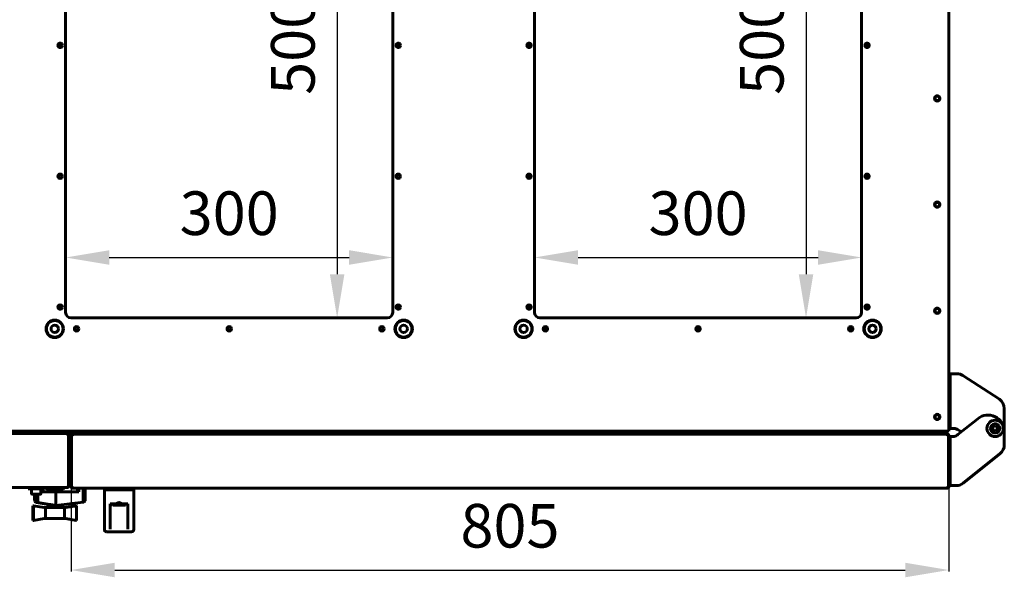
# Model space of a CAD drawing. Units: millimetres. Extents: x 25360 to 91512, y -29815 to 9110.
# Drawn here: x 47008 to 47911, y -20666 to -20155 of the extents above; entities that cross this region are included whole.
import ezdxf

# ---------------------------------------------------------------- set-up
doc = ezdxf.new("R2010")
doc.units = ezdxf.units.MM
doc.linetypes.add('K5LT_BASIC', pattern=[0])
doc.layers.add('Все виды', color=7, linetype='Continuous')
doc.layers.add('Каталог', color=7, linetype='Continuous')
doc.styles.get("Standard").update_dxf_attribs({"font": 'arial.ttf'})
doc.dimstyles.new('ISO-25', dxfattribs={"dimtxt": 40, "dimasz": 40, "dimexe": 1.25, "dimexo": 0.625, "dimgap": 15, "dimtad": 1, "dimtxsty": 'Standard', "dimcen": 40, "dimadec": 0, "dimazin": 0, "dimtfac": 1, "dimtmove": 0, "dimatfit": 3, "dimfxl": 1, "dimarcsym": 0})

# ---------------------------------------------------------------- blocks, each defined once
blk = doc.blocks.new('*D568')
at = {"layer": 'Defpoints', "color": 0, "transparency": 16777216}
for p in [(47055.22, -20583.02), (47860.22, -20583.02), (47860.22, -20659.45)]:
    blk.add_point(p, dxfattribs=at)
at = {"layer": 'Все виды', "color": 0, "lineweight": -2, "transparency": 16777216}
for p, q in [((47055.22, -20583.65), (47055.22, -20660.7)), ((47860.22, -20583.65), (47860.22, -20660.7)), ((47095.22, -20659.45), (47820.22, -20659.45))]:
    blk.add_line(p, q, dxfattribs=at)
at = {"layer": 'Все виды', "color": 0, "transparency": 16777216}
for points in [[(47095.22, -20652.78), (47095.22, -20666.11), (47055.22, -20659.45)], [(47820.22, -20652.78), (47820.22, -20666.11), (47860.22, -20659.45)]]:
    blk.add_solid(points, dxfattribs=at)
at = {"layer": 'Все виды', "color": 0, "transparency": 16777216, "insert": (47457.72, -20624.02), "char_height": 40, "attachment_point": 5}
blk.add_mtext('805', dxfattribs=at)
blk = doc.blocks.new('*D548')
at = {"layer": 'Defpoints', "color": 0, "transparency": 16777216}
for p in [(47345.22, -19928.22), (47299.22, -20428.22), (47345.22, -20428.22)]:
    blk.add_point(p, dxfattribs=at)
at = {"layer": 'Каталог', "color": 0, "lineweight": -2, "transparency": 16777216}
for p, q in [((47344.6, -19928.22), (47297.97, -19928.22)), ((47299.22, -19968.22), (47299.22, -20388.22)), ((47344.6, -20428.22), (47297.97, -20428.22))]:
    blk.add_line(p, q, dxfattribs=at)
at = {"layer": 'Каталог', "color": 0, "transparency": 16777216}
for points in [[(47292.56, -19968.22), (47305.89, -19968.22), (47299.22, -19928.22)], [(47292.56, -20388.22), (47305.89, -20388.22), (47299.22, -20428.22)]]:
    blk.add_solid(points, dxfattribs=at)
at = {"layer": 'Каталог', "color": 0, "transparency": 16777216, "insert": (47263.8, -20178.22), "char_height": 40, "attachment_point": 5, "rotation": 90}
blk.add_mtext('500', dxfattribs=at)
blk = doc.blocks.new('*D549')
at = {"layer": 'Defpoints', "color": 0, "transparency": 16777216}
for p in [(47350.22, -20372.79), (47050.22, -20422.32), (47350.22, -20423.24)]:
    blk.add_point(p, dxfattribs=at)
at = {"layer": 'Каталог', "color": 0, "lineweight": -2, "transparency": 16777216}
for p, q in [((47050.22, -20421.69), (47050.22, -20371.54)), ((47090.22, -20372.79), (47310.22, -20372.79)), ((47350.22, -20422.61), (47350.22, -20371.54))]:
    blk.add_line(p, q, dxfattribs=at)
at = {"layer": 'Каталог', "color": 0, "transparency": 16777216}
for points in [[(47090.22, -20366.12), (47090.22, -20379.46), (47050.22, -20372.79)], [(47310.22, -20366.12), (47310.22, -20379.46), (47350.22, -20372.79)]]:
    blk.add_solid(points, dxfattribs=at)
at = {"layer": 'Каталог', "color": 0, "transparency": 16777216, "insert": (47200.22, -20337.35), "char_height": 40, "attachment_point": 5}
blk.add_mtext('300', dxfattribs=at)
blk = doc.blocks.new('*D550')
at = {"layer": 'Defpoints', "color": 0, "transparency": 16777216}
for p in [(47775.22, -19928.22), (47729.22, -20428.22), (47775.22, -20428.22)]:
    blk.add_point(p, dxfattribs=at)
at = {"layer": 'Каталог', "color": 0, "lineweight": -2, "transparency": 16777216}
for p, q in [((47774.6, -19928.22), (47727.97, -19928.22)), ((47729.22, -19968.22), (47729.22, -20388.22)), ((47774.6, -20428.22), (47727.97, -20428.22))]:
    blk.add_line(p, q, dxfattribs=at)
at = {"layer": 'Каталог', "color": 0, "transparency": 16777216}
for points in [[(47722.56, -19968.22), (47735.89, -19968.22), (47729.22, -19928.22)], [(47722.56, -20388.22), (47735.89, -20388.22), (47729.22, -20428.22)]]:
    blk.add_solid(points, dxfattribs=at)
at = {"layer": 'Каталог', "color": 0, "transparency": 16777216, "insert": (47693.8, -20178.22), "char_height": 40, "attachment_point": 5, "rotation": 90}
blk.add_mtext('500', dxfattribs=at)
blk = doc.blocks.new('*D551')
at = {"layer": 'Defpoints', "color": 0, "transparency": 16777216}
for p in [(47780.22, -20372.79), (47480.22, -20422.32), (47780.22, -20423.24)]:
    blk.add_point(p, dxfattribs=at)
at = {"layer": 'Каталог', "color": 0, "lineweight": -2, "transparency": 16777216}
for p, q in [((47480.22, -20421.69), (47480.22, -20371.54)), ((47520.22, -20372.79), (47740.22, -20372.79)), ((47780.22, -20422.61), (47780.22, -20371.54))]:
    blk.add_line(p, q, dxfattribs=at)
at = {"layer": 'Каталог', "color": 0, "transparency": 16777216}
for points in [[(47520.22, -20366.12), (47520.22, -20379.46), (47480.22, -20372.79)], [(47740.22, -20366.12), (47740.22, -20379.46), (47780.22, -20372.79)]]:
    blk.add_solid(points, dxfattribs=at)
at = {"layer": 'Каталог', "color": 0, "transparency": 16777216, "insert": (47630.22, -20337.35), "char_height": 40, "attachment_point": 5}
blk.add_mtext('300', dxfattribs=at)

msp = doc.modelspace()

# ---------------------------------------------------------------- linework, layer by layer
at = {"layer": 'Каталог', "linetype": 'K5LT_BASIC', "lineweight": 60}
for p, q in [((47860.221, -20530.721), (47860.221, -19825.721)), ((47050.221, -19933.221), (47050.221, -20423.221)), ((47350.221, -20423.221), (47350.221, -19933.221)), ((47480.221, -19933.221), (47480.221, -20423.221)), ((47780.221, -20423.221), (47780.221, -19933.221)), ((47055.221, -20428.221), (47345.221, -20428.221)), ((47485.221, -20428.221), (47775.221, -20428.221)), ((47861.571, -20479.521), (47865.071, -20479.521)), ((47861.571, -20529.521), (47861.571, -20479.521)), ((47865.071, -20479.521), (47867.609, -20479.521)), ((47860.471, -20482.521), (47861.321, -20482.521)), ((47873.055, -20481.135), (47906.517, -20502.865)), ((47860.471, -20492.521), (47861.321, -20492.521)), ((47911.071, -20511.252), (47911.071, -20528.487)), ((47860.471, -20516.521), (47861.321, -20516.521)), ((47886.675, -20520.625), (47868.507, -20535.225)), ((47860.221, -20532.021), (45516.221, -20532.021)), ((46305.721, -20533.371), (47070.721, -20533.371)), ((47018.221, -20532.271), (47018.221, -20533.121)), ((47018.471, -20532.021), (47027.971, -20532.021)), ((47028.221, -20532.271), (47028.221, -20533.121)), ((47070.721, -20533.371), (47073.721, -20533.371)), ((47073.721, -20534.021), (47073.721, -20533.371)), ((47857.221, -20532.021), (47441.221, -20532.021)), ((47860.221, -20532.021), (47860.221, -20530.721)), ((47860.471, -20526.521), (47861.321, -20526.521)), ((47865.071, -20529.521), (47861.571, -20529.521)), ((47871.847, -20532.541), (47868.163, -20530.57)), ((47902.671, -20527.212), (47900.671, -20528.367)), ((47900.671, -20528.367), (47900.671, -20530.676)), ((47900.671, -20530.676), (47902.671, -20531.831)), ((47904.671, -20528.367), (47902.671, -20527.212)), ((47902.671, -20531.831), (47904.671, -20530.676)), ((47904.671, -20530.676), (47904.671, -20528.367)), ((47911.071, -20532.318), (47911.071, -20544.684)), ((46305.721, -20534.071), (47070.721, -20534.071)), ((47051.497, -20534.771), (47051.921, -20534.771)), ((47052.871, -20535.371), (47051.571, -20535.371)), ((47051.921, -20534.771), (47051.921, -20534.071)), ((47053.221, -20535.371), (47052.871, -20535.371)), ((47052.871, -20535.371), (47052.871, -20582.371)), ((47053.221, -20535.371), (47053.221, -20582.371)), ((47055.571, -20536.021), (47055.221, -20536.021)), ((47055.221, -20536.021), (47055.221, -20583.021)), ((47055.571, -20536.021), (47056.871, -20536.021)), ((47055.571, -20583.021), (47055.571, -20536.021)), ((47056.221, -20534.721), (47056.221, -20534.071)), ((47056.521, -20534.721), (47056.221, -20534.721)), ((47056.521, -20534.721), (47056.521, -20535.421)), ((47056.981, -20534.721), (47056.521, -20534.721)), ((47056.946, -20535.421), (47056.521, -20535.421)), ((47059.221, -20534.721), (47056.981, -20534.721)), ((47057.115, -20534.721), (47057.913, -20534.721)), ((47059.221, -20534.021), (47856.221, -20534.021)), ((47059.221, -20534.721), (47856.221, -20534.721)), ((47837.085, -20534.721), (47078.357, -20534.721)), ((47856.221, -20534.021), (47859.221, -20534.021)), ((47858.461, -20534.721), (47856.221, -20534.721)), ((47857.529, -20534.721), (47858.327, -20534.721)), ((47858.921, -20534.721), (47858.461, -20534.721)), ((47858.921, -20535.421), (47858.497, -20535.421)), ((47858.571, -20536.021), (47859.871, -20536.021)), ((47859.221, -20534.721), (47858.921, -20534.721)), ((47858.921, -20534.721), (47858.921, -20535.421)), ((47859.221, -20534.721), (47859.221, -20534.021)), ((47860.221, -20536.021), (47859.871, -20536.021)), ((47859.871, -20536.021), (47859.871, -20583.021)), ((47860.221, -20583.021), (47860.221, -20536.021)), ((47860.471, -20540.021), (47861.321, -20540.021)), ((47861.571, -20537.021), (47865.071, -20537.021)), ((47861.571, -20582.021), (47861.571, -20537.021)), ((47860.471, -20550.021), (47861.321, -20550.021)), ((47053.221, -20552.021), (47055.221, -20552.021)), ((47873.315, -20579.816), (47907.335, -20552.479)), ((47860.471, -20569.021), (47861.321, -20569.021)), ((47051.571, -20583.671), (46324.871, -20583.671)), ((47015.721, -20583.671), (47015.721, -20584.871)), ((47030.721, -20584.871), (47015.721, -20584.871)), ((47018.971, -20589.446), (47018.971, -20584.871)), ((47027.471, -20589.446), (47027.471, -20584.871)), ((47028.824, -20587.642), (47028.824, -20584.871)), ((47041.336, -20587.642), (47028.824, -20587.642)), ((47030.721, -20583.671), (47030.721, -20584.871)), ((47032.221, -20583.671), (47032.221, -20584.771)), ((47048.221, -20584.771), (47032.221, -20584.771)), ((47032.221, -20584.771), (47032.621, -20585.171)), ((47047.821, -20585.171), (47032.621, -20585.171)), ((47036.221, -20585.171), (47036.221, -20587.642)), ((47062.204, -20587.642), (47041.336, -20587.642)), ((47041.336, -20587.642), (47041.336, -20600.175)), ((47044.221, -20585.171), (47044.221, -20587.642)), ((47048.221, -20584.771), (47047.821, -20585.171)), ((47048.221, -20583.671), (47048.221, -20584.771)), ((47052.171, -20582.371), (47051.571, -20582.371)), ((47051.571, -20582.371), (47052.871, -20582.371)), ((47051.571, -20582.371), (47051.571, -20583.671)), ((47051.571, -20582.971), (47051.921, -20582.971)), ((47051.921, -20583.671), (47051.571, -20583.671)), ((47052.171, -20582.371), (47052.521, -20582.371)), ((47056.871, -20583.021), (47055.571, -20583.021)), ((47055.921, -20583.021), (47056.271, -20583.021)), ((47056.271, -20583.021), (47056.871, -20583.021)), ((47056.521, -20583.621), (47056.871, -20583.621)), ((47056.871, -20584.321), (47056.521, -20584.321)), ((47056.871, -20583.021), (47056.871, -20584.321)), ((47858.571, -20584.321), (47056.871, -20584.321)), ((47061.199, -20587.642), (47061.199, -20584.321)), ((47062.204, -20584.321), (47062.204, -20587.642)), ((47066.332, -20584.321), (47066.332, -20597.328)), ((47066.781, -20584.321), (47066.781, -20597.223)), ((47067.221, -20584.321), (47067.221, -20597.022)), ((47067.576, -20584.321), (47067.576, -20596.715)), ((47067.841, -20584.321), (47067.841, -20596.336)), ((47067.98, -20584.321), (47067.98, -20595.991)), ((47068.034, -20584.321), (47068.034, -20595.602)), ((47085.721, -20585.821), (47087.721, -20585.821)), ((47085.721, -20622.321), (47085.721, -20585.821)), ((47087.721, -20585.821), (47110.721, -20585.821)), ((47099.221, -20584.321), (47091.221, -20584.321)), ((47091.221, -20584.321), (47091.221, -20585.421)), ((47099.221, -20585.421), (47091.221, -20585.421)), ((47091.221, -20585.421), (47091.621, -20585.821)), ((47107.221, -20584.321), (47099.221, -20584.321)), ((47107.221, -20585.421), (47099.221, -20585.421)), ((47107.221, -20585.421), (47106.821, -20585.821)), ((47107.221, -20584.321), (47107.221, -20585.421)), ((47112.721, -20585.821), (47110.721, -20585.821)), ((47112.721, -20585.821), (47112.721, -20622.321)), ((47858.571, -20583.021), (47858.571, -20584.321)), ((47858.571, -20583.021), (47859.171, -20583.021)), ((47859.871, -20583.021), (47858.571, -20583.021)), ((47858.571, -20583.621), (47858.921, -20583.621)), ((47858.921, -20584.321), (47858.571, -20584.321)), ((47859.521, -20583.021), (47859.171, -20583.021)), ((47860.471, -20579.021), (47861.321, -20579.021)), ((47865.071, -20582.021), (47861.571, -20582.021)), ((47867.051, -20582.021), (47865.071, -20582.021)), ((47019.396, -20589.871), (47027.046, -20589.871)), ((47021.811, -20595.418), (47021.811, -20589.871)), ((47022.381, -20595.418), (47021.811, -20595.418)), ((47021.846, -20595.786), (47021.811, -20595.418)), ((47021.868, -20595.956), (47021.846, -20595.786)), ((47021.986, -20596.318), (47021.868, -20595.956)), ((47022.821, -20595.956), (47021.868, -20595.956)), ((47022.048, -20596.494), (47021.986, -20596.318)), ((47023.054, -20596.494), (47022.048, -20596.494)), ((47022.292, -20596.786), (47022.048, -20596.494)), ((47022.396, -20596.908), (47022.292, -20596.786)), ((47022.381, -20595.418), (47022.722, -20595.517)), ((47023.451, -20596.908), (47022.396, -20596.908)), ((47022.644, -20597.083), (47022.396, -20596.908)), ((47022.722, -20589.871), (47022.722, -20595.517)), ((47022.722, -20595.517), (47022.791, -20595.786)), ((47022.791, -20589.871), (47022.791, -20595.786)), ((47022.791, -20595.786), (47022.821, -20595.956)), ((47022.821, -20595.956), (47023.026, -20596.425)), ((47023.026, -20589.871), (47023.026, -20596.425)), ((47023.026, -20596.425), (47023.054, -20596.494)), ((47023.054, -20596.494), (47023.336, -20596.786)), ((47023.336, -20589.871), (47023.336, -20596.786)), ((47023.336, -20596.786), (47023.451, -20596.908)), ((47023.451, -20596.908), (47023.726, -20597.083)), ((47023.726, -20589.871), (47023.726, -20597.083)), ((47024.192, -20589.871), (47024.192, -20597.306)), ((47024.694, -20589.871), (47024.694, -20597.433)), ((47067.281, -20596.99), (47067.576, -20596.715)), ((47067.576, -20596.715), (47067.634, -20596.659)), ((47067.634, -20596.659), (47067.841, -20596.336)), ((47067.841, -20596.336), (47067.894, -20596.246)), ((47067.894, -20596.246), (47067.98, -20595.991)), ((47067.98, -20595.991), (47068.022, -20595.832)), ((47068.022, -20595.832), (47068.034, -20595.602)), ((47020.166, -20600.444), (47020.736, -20600.444)), ((47020.166, -20600.444), (47020.166, -20613.915)), ((47020.736, -20600.444), (47020.736, -20613.915)), ((47020.736, -20600.444), (47030.533, -20602.175)), ((47022.872, -20597.238), (47022.644, -20597.083)), ((47023.087, -20597.306), (47022.872, -20597.238)), ((47023.966, -20597.238), (47022.872, -20597.238)), ((47023.4, -20597.404), (47023.087, -20597.306)), ((47023.577, -20597.433), (47023.4, -20597.404)), ((47024.513, -20597.404), (47023.4, -20597.404)), ((47036.221, -20599.531), (47023.577, -20597.433)), ((47023.726, -20597.083), (47023.966, -20597.238)), ((47023.966, -20597.238), (47024.192, -20597.306)), ((47024.192, -20597.306), (47024.513, -20597.404)), ((47024.513, -20597.404), (47024.694, -20597.433)), ((47024.694, -20597.433), (47041.336, -20600.175)), ((47030.533, -20602.175), (47031.867, -20602.175)), ((47031.867, -20602.175), (47049.143, -20602.175)), ((47031.867, -20602.175), (47031.867, -20612.183)), ((47034.221, -20600.175), (47034.221, -20602.175)), ((47034.221, -20600.175), (47041.052, -20600.175)), ((47036.197, -20599.43), (47036.203, -20599.428)), ((47036.2, -20599.431), (47036.197, -20599.43)), ((47036.208, -20599.434), (47036.2, -20599.431)), ((47036.203, -20599.428), (47036.203, -20599.428)), ((47036.203, -20599.428), (47036.205, -20599.428)), ((47036.205, -20599.428), (47036.208, -20599.428)), ((47036.208, -20599.428), (47036.215, -20599.429)), ((47036.221, -20599.438), (47036.208, -20599.434)), ((47036.215, -20599.429), (47036.234, -20599.43)), ((47036.221, -20599.429), (47036.221, -20600.175)), ((47036.234, -20599.43), (47036.295, -20599.437)), ((47036.295, -20599.437), (47036.335, -20599.442)), ((47036.335, -20599.442), (47036.34, -20599.442)), ((47036.34, -20599.442), (47036.349, -20599.444)), ((47036.349, -20599.444), (47036.368, -20599.446)), ((47036.368, -20599.446), (47036.41, -20599.452)), ((47036.41, -20599.452), (47036.507, -20599.465)), ((47036.507, -20599.465), (47036.635, -20599.483)), ((47036.635, -20599.483), (47036.643, -20599.485)), ((47036.643, -20599.485), (47036.659, -20599.487)), ((47036.659, -20599.487), (47036.691, -20599.492)), ((47036.691, -20599.492), (47036.76, -20599.502)), ((47036.76, -20599.502), (47036.909, -20599.524)), ((47036.909, -20599.524), (47037.093, -20599.552)), ((47037.093, -20599.552), (47037.104, -20599.553)), ((47037.104, -20599.553), (47037.126, -20599.557)), ((47037.126, -20599.557), (47037.17, -20599.563)), ((47037.17, -20599.563), (47037.262, -20599.577)), ((47037.262, -20599.577), (47037.456, -20599.607)), ((47037.456, -20599.607), (47037.687, -20599.643)), ((47037.687, -20599.643), (47037.7, -20599.645)), ((47037.7, -20599.645), (47037.728, -20599.65)), ((47037.728, -20599.65), (47037.783, -20599.658)), ((47037.783, -20599.658), (47037.895, -20599.676)), ((47037.895, -20599.676), (47038.128, -20599.713)), ((47038.128, -20599.713), (47038.396, -20599.755)), ((47038.396, -20599.755), (47038.411, -20599.758)), ((47038.411, -20599.758), (47038.442, -20599.763)), ((47038.442, -20599.763), (47038.506, -20599.773)), ((47038.506, -20599.773), (47038.634, -20599.793)), ((47038.634, -20599.793), (47038.897, -20599.835)), ((47038.897, -20599.835), (47039.192, -20599.883)), ((47039.192, -20599.883), (47039.21, -20599.886)), ((47039.21, -20599.886), (47039.244, -20599.891)), ((47039.244, -20599.891), (47039.314, -20599.903)), ((47039.314, -20599.903), (47039.455, -20599.925)), ((47039.455, -20599.925), (47039.74, -20599.971)), ((47039.74, -20599.971), (47040.042, -20600.021)), ((47040.042, -20600.021), (47040.06, -20600.024)), ((47040.06, -20600.024), (47040.096, -20600.03)), ((47040.096, -20600.03), (47040.17, -20600.042)), ((47040.17, -20600.042), (47040.317, -20600.066)), ((47040.317, -20600.066), (47040.566, -20600.107)), ((47040.566, -20600.107), (47040.692, -20600.127)), ((47040.692, -20600.127), (47040.756, -20600.138)), ((47040.756, -20600.138), (47040.791, -20600.144)), ((47040.791, -20600.144), (47040.815, -20600.148)), ((47040.815, -20600.148), (47040.841, -20600.152)), ((47040.841, -20600.152), (47040.876, -20600.158)), ((47040.876, -20600.158), (47040.914, -20600.164)), ((47040.914, -20600.164), (47040.983, -20600.175)), ((47041.336, -20600.175), (47041.052, -20600.175)), ((47041.336, -20600.175), (47066.332, -20597.328)), ((47041.336, -20600.175), (47046.221, -20600.175)), ((47044.221, -20599.847), (47044.221, -20600.175)), ((47046.221, -20600.175), (47046.221, -20602.175)), ((47049.143, -20602.175), (47050.518, -20602.175)), ((47049.143, -20602.175), (47049.143, -20612.183)), ((47059.745, -20600.402), (47049.948, -20602.175)), ((47050.518, -20602.175), (47060.274, -20600.41)), ((47060.274, -20600.41), (47059.745, -20600.402)), ((47060.274, -20600.41), (47060.274, -20613.907)), ((47066.332, -20597.328), (47066.394, -20597.321)), ((47066.394, -20597.321), (47066.781, -20597.223)), ((47066.781, -20597.223), (47066.882, -20597.197)), ((47066.882, -20597.197), (47067.221, -20597.022)), ((47067.221, -20597.022), (47067.281, -20596.99)), ((47091.121, -20622.047), (47091.121, -20598.821)), ((47091.121, -20598.821), (47096.64, -20598.821)), ((47092.721, -20599.114), (47092.721, -20598.821)), ((47092.721, -20599.114), (47095.971, -20599.114)), ((47093.428, -20599.821), (47092.721, -20599.114)), ((47093.428, -20599.821), (47096.325, -20599.821)), ((47095.971, -20599.114), (47105.721, -20599.114)), ((47096.325, -20599.821), (47105.014, -20599.821)), ((47101.802, -20598.821), (47107.321, -20598.821)), ((47105.014, -20599.821), (47105.721, -20599.114)), ((47105.721, -20599.114), (47105.721, -20598.821)), ((47107.321, -20622.047), (47107.321, -20598.821)), ((47020.736, -20613.915), (47020.166, -20613.915)), ((47030.533, -20612.183), (47020.736, -20613.915)), ((47031.867, -20612.183), (47030.533, -20612.183)), ((47049.143, -20612.183), (47031.867, -20612.183)), ((47050.518, -20612.183), (47049.143, -20612.183)), ((47049.948, -20612.183), (47059.745, -20613.915)), ((47060.274, -20613.907), (47050.518, -20612.183)), ((47059.745, -20613.915), (47060.274, -20613.907)), ((47087.721, -20624.321), (47110.721, -20624.321))]:
    msp.add_line(p, q, dxfattribs=at)
for centre, radius in [((47045.221, -20178.221), 2), ((47045.221, -20178.221), 1.6), ((47355.221, -20178.221), 2), ((47355.221, -20178.221), 1.6), ((47475.221, -20178.221), 2), ((47475.221, -20178.221), 1.6), ((47785.221, -20178.221), 2), ((47785.221, -20178.221), 1.6), ((47849.571, -20226.907), 2.5), ((47849.571, -20226.907), 2.1), ((47045.221, -20298.221), 2), ((47045.221, -20298.221), 1.6), ((47355.221, -20298.221), 2), ((47355.221, -20298.221), 1.6), ((47475.221, -20298.221), 2), ((47475.221, -20298.221), 1.6), ((47785.221, -20298.221), 2), ((47785.221, -20298.221), 1.6), ((47849.571, -20324.278), 2.5), ((47849.571, -20324.278), 2.1), ((47045.221, -20418.221), 2), ((47355.221, -20418.221), 2), ((47475.221, -20418.221), 2), ((47785.221, -20418.221), 2), ((47045.221, -20418.221), 1.6), ((47355.221, -20418.221), 1.6), ((47475.221, -20418.221), 1.6), ((47785.221, -20418.221), 1.6), ((47849.571, -20421.65), 2.5), ((47849.571, -20421.65), 2.1), ((47040.221, -20438.221), 8), ((47040.221, -20438.221), 7.6), ((47360.221, -20438.221), 8), ((47360.221, -20438.221), 7.6), ((47470.221, -20438.221), 8), ((47470.221, -20438.221), 7.6), ((47790.221, -20438.221), 8), ((47790.221, -20438.221), 7.6), ((47040.221, -20438.221), 3.4), ((47060.221, -20438.221), 2), ((47060.221, -20438.221), 1.6), ((47200.221, -20438.221), 2), ((47200.221, -20438.221), 1.6), ((47340.221, -20438.221), 2), ((47340.221, -20438.221), 1.6), ((47360.221, -20438.221), 3.4), ((47470.221, -20438.221), 3.4), ((47490.221, -20438.221), 2), ((47490.221, -20438.221), 1.6), ((47630.221, -20438.221), 2), ((47630.221, -20438.221), 1.6), ((47770.221, -20438.221), 2), ((47770.221, -20438.221), 1.6), ((47790.221, -20438.221), 3.4), ((47849.571, -20519.021), 2.5), ((47849.571, -20519.021), 2.1), ((47902.671, -20529.521), 7.5)]:
    msp.add_circle(centre, radius, dxfattribs=at)
for centre, radius, start, end in [((47055.221, -20423.221), 5, 180, 270), ((47345.221, -20423.221), 5, 270, 0), ((47485.221, -20423.221), 5, 180, 270), ((47775.221, -20423.221), 5, 270, 0), ((47867.609, -20489.521), 10, 57, 90), ((47860.471, -20482.771), 0.25, 90, 179.992067), ((47861.321, -20482.771), 0.25, 0, 90), ((47860.471, -20492.271), 0.25, 180.007952, 270), ((47861.321, -20492.271), 0.25, 270, 0), ((47901.071, -20511.252), 10, 0, 57), ((47860.471, -20516.771), 0.25, 90, 179.991999), ((47861.321, -20516.771), 0.25, 0, 90), ((47896.071, -20532.318), 15, 0, 128.784364), ((47018.471, -20532.271), 0.25, 90, 180), ((47018.471, -20533.121), 0.25, 180, 270), ((47027.971, -20532.271), 0.25, 0, 90), ((47027.971, -20533.121), 0.25, 270, 0), ((47441.221, -20535.021), 3, 90, 160.528779), ((47860.471, -20526.271), 0.25, 180.00802, 270), ((47861.321, -20526.271), 0.25, 270, 0), ((47863.446, -20539.388), 10, 61.85863, 80.648949), ((47902.671, -20529.521), 4.25, 120, 30), ((47902.671, -20529.521), 4.25, 30, 120), ((47896.071, -20528.487), 15, 352.664156, 0), ((47051.921, -20535.371), 1.3, 0, 90), ((47051.921, -20535.371), 0.6, 0, 90), ((47056.521, -20536.021), 1.3, 90, 180), ((47056.521, -20536.021), 0.6, 90, 180), ((47858.921, -20536.021), 1.3, 0, 90), ((47858.921, -20536.021), 0.6, 0, 90), ((47860.471, -20540.271), 0.25, 90, 180), ((47861.321, -20540.271), 0.25, 0, 90), ((47862.243, -20527.429), 10, 286.42756, 308.784364), ((47860.471, -20549.771), 0.25, 180, 270), ((47861.321, -20549.771), 0.25, 270, 0), ((47901.071, -20544.684), 10, 308.784364, 0), ((47860.471, -20569.271), 0.25, 90, 180), ((47861.321, -20569.271), 0.25, 0, 90), ((47860.471, -20578.771), 0.25, 180, 270), ((47861.321, -20578.771), 0.25, 270, 0), ((47051.921, -20582.371), 1.3, 270, 0), ((47051.921, -20582.371), 0.6, 270, 0), ((47056.521, -20583.021), 1.3, 180, 270), ((47056.521, -20583.021), 0.6, 180, 270), ((47858.921, -20583.021), 1.3, 270, 0), ((47858.921, -20583.021), 0.6, 270, 0), ((47867.051, -20572.021), 10, 270, 308.784364), ((47019.396, -20589.446), 0.425, 180, 270), ((47027.046, -20589.446), 0.425, 270, 0), ((47087.721, -20622.321), 2, 180, 270), ((47110.721, -20622.321), 2, 270, 0)]:
    msp.add_arc(centre, radius, start, end, dxfattribs=at)
for points in [[(47051.571, -20535.371), (47051.565, -20535.323), (47051.554, -20535.225), (47051.536, -20535.081), (47051.519, -20534.941), (47051.501, -20534.806), (47051.484, -20534.678), (47051.467, -20534.559), (47051.449, -20534.45), (47051.432, -20534.353), (47051.414, -20534.268), (47051.397, -20534.198), (47051.38, -20534.142), (47051.362, -20534.101), (47051.345, -20534.077), (47051.333, -20534.071), (47051.327, -20534.071)], [(47056.871, -20536.021), (47056.877, -20535.973), (47056.888, -20535.875), (47056.906, -20535.731), (47056.923, -20535.591), (47056.941, -20535.456), (47056.958, -20535.328), (47056.976, -20535.209), (47056.993, -20535.1), (47057.01, -20535.003), (47057.028, -20534.918), (47057.045, -20534.848), (47057.063, -20534.792), (47057.08, -20534.751), (47057.097, -20534.727), (47057.109, -20534.721), (47057.115, -20534.721)], [(47858.327, -20534.721), (47858.333, -20534.721), (47858.345, -20534.727), (47858.362, -20534.751), (47858.38, -20534.792), (47858.397, -20534.848), (47858.414, -20534.918), (47858.432, -20535.003), (47858.449, -20535.1), (47858.467, -20535.209), (47858.484, -20535.328), (47858.501, -20535.456), (47858.519, -20535.591), (47858.536, -20535.731), (47858.554, -20535.875), (47858.565, -20535.973), (47858.571, -20536.021)]]:
    msp.add_open_spline(points, degree=3, dxfattribs=at)
msp.add_open_spline([(47101.802, -20598.821), (47101.666, -20598.698), (47101.444, -20598.51), (47101.078, -20598.245), (47100.779, -20598.062), (47100.466, -20597.906), (47100.203, -20597.799), (47099.943, -20597.719), (47099.709, -20597.668), (47099.465, -20597.634), (47099.196, -20597.623), (47098.903, -20597.641), (47098.651, -20597.684), (47098.387, -20597.751), (47098.192, -20597.818), (47097.885, -20597.946), (47097.627, -20598.082), (47097.295, -20598.294), (47096.992, -20598.515), (47096.762, -20598.71), (47096.64, -20598.821)], degree=3, knots=[0, 0, 0, 0, 2.0472944, 3.1862269, 4.9266413, 5.8493421, 6.9709803, 7.983061, 8.7573768, 9.5367156, 10.6044417, 11.6233848, 12.6652592, 13.3309612, 14.5393973, 14.8789322, 16.9059994, 17.6923686, 19.1698924, 21, 21, 21, 21], dxfattribs=at)

# ---------------------------------------------------------------- dimensions: what is measured, and where the dimension line sits
at = {"layer": 'Все виды', "color": 1}
dim = msp.add_linear_dim(base=(47860.221, -20659.445), p1=(47055.221, -20583.021), p2=(47860.221, -20583.021), dimstyle='ISO-25', dxfattribs=at)
dim.commit()
dim.dimension.update_dxf_attribs({"geometry": '*D568', "text_midpoint": (47457.721, -20659.445), "dimtype": 160})
at = {"layer": 'Каталог', "color": 5}
for base, p1, p2, picture, middle in [((47299.224, -20428.221), (47345.221, -19928.221), (47345.221, -20428.221), '*D548', (47299.224, -20178.221)), ((47729.224, -20428.221), (47775.221, -19928.221), (47775.221, -20428.221), '*D550', (47729.224, -20178.221))]:
    dim = msp.add_linear_dim(base=base, p1=p1, p2=p2, angle=90, dimstyle='ISO-25', dxfattribs=at)
    dim.commit()
    dim.dimension.update_dxf_attribs({"geometry": picture, "text_midpoint": middle, "dimtype": 160})
for base, p1, p2, picture, middle in [((47350.221, -20372.791), (47050.221, -20422.317), (47350.221, -20423.237), '*D549', (47200.221, -20372.791)), ((47780.221, -20372.791), (47480.221, -20422.317), (47780.221, -20423.237), '*D551', (47630.221, -20372.791))]:
    dim = msp.add_linear_dim(base=base, p1=p1, p2=p2, dimstyle='ISO-25', dxfattribs=at)
    dim.commit()
    dim.dimension.update_dxf_attribs({"geometry": picture, "text_midpoint": middle, "dimtype": 160})

doc.saveas('drawing.dxf')
